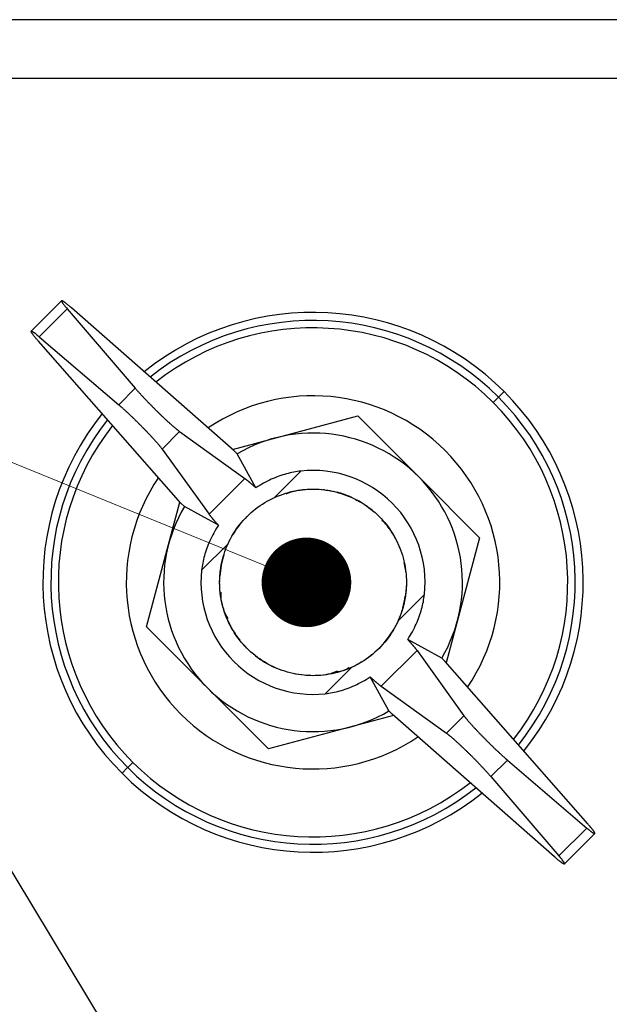
# Model space of a CAD drawing. Units: millimetres. Extents: x -891 to 0, y 0 to 630.
# Drawn here: x -259 to -244, y 218 to 245 of the extents above; entities that cross this region are included whole.
import ezdxf

# ---------------------------------------------------------------- set-up
doc = ezdxf.new("R2010")
doc.units = ezdxf.units.MM
doc.header["$LTSCALE"] = 3
doc.layers.get('0').update_dxf_attribs({"lineweight": 25})
doc.layers.add('1', color=4, linetype='Continuous', lineweight=15)

msp = doc.modelspace()

# ---------------------------------------------------------------- linework, layer by layer
at = {"linetype": 'Continuous'}
for p, q in [((-183.18179, 244.57828), (-260.75209, 244.57825)), ((-260.75228, 243.00757), (-183.18179, 243.00757)), ((-258.23134, 237.04673), (-259.04675, 236.23132)), ((-258.08338, 236.83165), (-258.83166, 236.08337)), ((-258.08338, 236.83165), (-256.26181, 234.70318)), ((-253.62132, 233.03553), (-257.968, 236.85509)), ((-255.03553, 231.62132), (-258.8551, 235.96799)), ((-258.83166, 236.08337), (-256.70318, 234.26181)), ((-256.70318, 234.26181), (-256.26181, 234.70318)), ((-246.52641, 234.47359), (-246.38576, 234.61424)), ((-246.67759, 234.32241), (-246.58298, 234.41702)), ((-246.58298, 234.41702), (-246.53694, 234.46306)), ((-253.65373, 233.06401), (-250.30457, 233.96142)), ((-250.30457, 233.96142), (-248.67156, 232.32843)), ((-255.07269, 233.54126), (-255.54126, 233.07268)), ((-255.07269, 233.54126), (-253.32563, 232.28434)), ((-255.54126, 233.07268), (-254.28435, 231.32562)), ((-253.5315, 232.94572), (-253.62132, 233.03553)), ((-253.0313, 232.03463), (-253.5315, 232.94572)), ((-251.82811, 232.482), (-252.53433, 231.77578)), ((-253.32563, 232.28434), (-254.28435, 231.32562)), ((-248.67157, 232.32842), (-247.03857, 230.69543)), ((-255.96142, 228.30457), (-255.06401, 231.65373)), ((-255.03553, 231.62132), (-254.94572, 231.5315)), ((-254.03464, 231.0313), (-254.94572, 231.5315)), ((-247.03857, 230.69543), (-247.93598, 227.34627)), ((-253.77636, 230.53375), (-254.482, 229.8281)), ((-248.518, 229.17188), (-249.22431, 228.46557)), ((-254.32843, 226.67157), (-255.96142, 228.30457)), ((-248.05428, 227.46849), (-248.96536, 227.96869)), ((-249.67437, 226.71565), (-248.71565, 227.67436)), ((-248.71565, 227.67436), (-247.45874, 225.92731)), ((-247.96447, 227.37868), (-248.05428, 227.46849)), ((-250.46567, 227.22421), (-251.17189, 226.51799)), ((-244.14491, 223.032), (-247.96447, 227.37868)), ((-249.46849, 226.05428), (-249.9687, 226.96535)), ((-252.69543, 225.03857), (-254.32842, 226.67157)), ((-249.67437, 226.71565), (-247.92731, 225.45873)), ((-249.34627, 225.93598), (-252.69543, 225.03857)), ((-249.46849, 226.05428), (-249.37868, 225.96447)), ((-245.03201, 222.1449), (-249.37868, 225.96447)), ((-247.92731, 225.45873), (-247.45874, 225.92731)), ((-256.46306, 224.53694), (-256.41704, 224.58296)), ((-256.41704, 224.58296), (-256.32241, 224.67759)), ((-246.29681, 224.73819), (-246.73819, 224.29681)), ((-246.29681, 224.73819), (-244.16834, 222.91662)), ((-256.61425, 224.38575), (-256.4736, 224.5264)), ((-246.73819, 224.29681), (-244.91662, 222.16834)), ((-244.91662, 222.16834), (-244.16834, 222.91662)), ((-244.76737, 221.95457), (-243.95459, 222.76735)), ((-255.43398, 214.90208), (-259.97436, 222.43591))]:
    msp.add_line(p, q, dxfattribs=at)
for points in [[(-257.968, 236.85508), (-257.9937, 236.87753, 0.00171124), (-258.0187, 236.89906, 0.0017939), (-258.04298, 236.91965, 0.00196928), (-258.06643, 236.9392, 0.00230521), (-258.08884, 236.95749, 0.00269886), (-258.1101, 236.97445, 0.00317405), (-258.13004, 236.98989, 0.00381743), (-258.14859, 237.00376, 0.00470478), (-258.16554, 237.01587, 0.00598329), (-258.18084, 237.0262, 0.00783346), (-258.19432, 237.03458, 0.01082654), (-258.20595, 237.041, 0.01573047), (-258.21559, 237.04534, 0.02528345), (-258.22323, 237.04762, 0.0449167), (-258.22875, 237.04775, 0.09428516), (-258.23222, 237.0458, 0.18002374), (-258.23352, 237.0417, 0.15483649), (-258.23275, 237.03557, 0.07518785), (-258.22981, 237.02731, 0.03630482), (-258.22495, 237.01724, 0.02050269), (-258.2182, 237.00539, 0.01445039), (-258.20928, 236.99144, 0.01136575), (-258.19805, 236.97523, 0.006426), (-258.18637, 236.95896, 0.00236747), (-258.17488, 236.94337, 0.0062102), (-258.1571, 236.92079, 0.00731774), (-258.12613, 236.88299, 0.0028873), (-258.08339, 236.83165, 0.00142271)], [(-258.85511, 235.96798), (-258.87755, 235.99368, -0.0017112), (-258.89908, 236.01868, -0.00179386), (-258.91967, 236.04296, -0.00196922), (-258.93922, 236.06641, -0.00230515), (-258.95752, 236.08882, -0.00269878), (-258.97447, 236.11008, -0.00317396), (-258.98991, 236.13002, -0.00381732), (-259.00378, 236.14856, -0.00470464), (-259.01589, 236.16551, -0.0059831), (-259.02622, 236.18082, -0.00783321), (-259.03459, 236.19431, -0.01082617), (-259.04102, 236.20594, -0.0157299), (-259.04535, 236.21558, -0.02528249), (-259.04764, 236.22322, -0.04491493), (-259.04776, 236.22874, -0.09428201), (-259.04581, 236.2322, -0.18002414), (-259.04173, 236.2335, -0.15484259), (-259.03558, 236.23273, -0.07518987), (-259.02733, 236.2298, -0.03630525), (-259.01725, 236.22494, -0.02050276), (-259.00541, 236.21819, -0.01445036), (-258.99145, 236.20926, -0.01136569), (-258.97524, 236.19803, -0.00642594), (-258.95897, 236.18636, -0.00236744), (-258.94339, 236.17485, -0.00621013), (-258.92081, 236.15708, -0.00731764), (-258.88301, 236.12611, -0.00288726), (-258.83167, 236.08337, -0.00142269)], [(-256.26181, 234.70316), (-256.24454, 234.6831, 0.00148358), (-256.22633, 234.66218, 0.0013391), (-256.20713, 234.64036, 0.00123273), (-256.18701, 234.61772, 0.00117603), (-256.16597, 234.59427, 0.00111188), (-256.14408, 234.57005, 0.00105392), (-256.12133, 234.54513, 0.00099954), (-256.09782, 234.51955, 0.00095749), (-256.07356, 234.49335, 0.00091621), (-256.04861, 234.46663, 0.00088213), (-256.02303, 234.4394, 0.00084972), (-255.9969, 234.41177, 0.00082303), (-255.97024, 234.38378, 0.00079814), (-255.94316, 234.35552, 0.00077716), (-255.91571, 234.32705, 0.00075836), (-255.88797, 234.29845, 0.00074211), (-255.85999, 234.26979, 0.00072858), (-255.83187, 234.24113, 0.00071654), (-255.80366, 234.21255, 0.00070725), (-255.77544, 234.18412, 0.00069816), (-255.74728, 234.15592, 0.00069369), (-255.71924, 234.12799, 0.00068965), (-255.69139, 234.10039, 0.00068611), (-255.66379, 234.07321, 0.00067892), (-255.6365, 234.04647, 0.00069069), (-255.60932, 234.01998, 0.0006998), (-255.58203, 233.99354, 0.0007063), (-255.55468, 233.96719, 0.00073196), (-255.52736, 233.94103, 0.00075584), (-255.50013, 233.91512, 0.00078065), (-255.47306, 233.88952, 0.00080782), (-255.44622, 233.86431, 0.00084072), (-255.41968, 233.83954, 0.00087772), (-255.3935, 233.8153, 0.00092025), (-255.36776, 233.79164, 0.00096506), (-255.34253, 233.76863, 0.00101163), (-255.31787, 233.74635, 0.00108015), (-255.29384, 233.72481, 0.00116894), (-255.27049, 233.70409, 0.00121992), (-255.24793, 233.68427, 0.00122539), (-255.22627, 233.66544, 0.00144259), (-255.20523, 233.6474, 0.00185629), (-255.18479, 233.63013, 0.00159545), (-255.16612, 233.61449, 0.00066198), (-255.14969, 233.60085, 0.00245651), (-255.13087, 233.58577, 0.00518504), (-255.1049, 233.56568, 0.00324078), (-255.07269, 233.54128, 0.0019602)], [(-256.70318, 234.26179), (-256.68312, 234.24452, -0.0014846), (-256.6622, 234.22631, -0.00134002), (-256.64038, 234.20711, -0.00123358), (-256.61773, 234.18699, -0.00117684), (-256.59428, 234.16596, -0.00111266), (-256.57007, 234.14407, -0.00105465), (-256.54514, 234.12132, -0.00100024), (-256.51957, 234.09781, -0.00095816), (-256.49337, 234.07355, -0.00091685), (-256.46664, 234.0486, -0.00088274), (-256.43942, 234.02302, -0.00085031), (-256.41178, 233.99688, -0.0008236), (-256.38379, 233.97023, -0.0007987), (-256.35553, 233.94315, -0.0007777), (-256.32706, 233.9157, -0.00075889), (-256.29846, 233.88796, -0.00074263), (-256.2698, 233.85999, -0.00072909), (-256.24114, 233.83186, -0.00071704), (-256.21256, 233.80365, -0.00070774), (-256.18413, 233.77544, -0.00069865), (-256.15592, 233.74727, -0.00069417), (-256.12799, 233.71924, -0.00069012), (-256.1004, 233.69138, -0.00068659), (-256.07321, 233.66379, -0.00067944), (-256.04647, 233.6365, -0.00069102), (-256.01998, 233.60931, -0.00069965), (-255.99354, 233.58202, -0.00070596), (-255.9672, 233.55467, -0.00073165), (-255.94104, 233.52735, -0.00075554), (-255.91513, 233.50012, -0.00078032), (-255.88953, 233.47306, -0.00080748), (-255.86431, 233.44621, -0.00084037), (-255.83955, 233.41967, -0.00087735), (-255.8153, 233.3935, -0.00091987), (-255.79165, 233.36775, -0.00096466), (-255.76864, 233.34252, -0.00101121), (-255.74635, 233.31787, -0.0010797), (-255.72481, 233.29383, -0.00116845), (-255.7041, 233.27048, -0.00121941), (-255.68427, 233.24793, -0.00122488), (-255.66545, 233.22626, -0.00144199), (-255.6474, 233.20523, -0.00185552), (-255.63013, 233.18479, -0.00159479), (-255.61449, 233.16612, -0.00066171), (-255.60085, 233.14969, -0.00245549), (-255.58577, 233.13087, -0.00518292), (-255.56568, 233.1049, -0.00323947), (-255.54127, 233.0727, -0.00195941)], [(-253.32562, 232.28433), (-253.31908, 232.27959, -0.00209082), (-253.31229, 232.27457, -0.00190791), (-253.30522, 232.26928, -0.00175202), (-253.2979, 232.26371, -0.00163391), (-253.29032, 232.25787, -0.00151912), (-253.28249, 232.25176, -0.00141916), (-253.27441, 232.24539, -0.00132539), (-253.26608, 232.23874, -0.00124617), (-253.25751, 232.23184, -0.00117066), (-253.2487, 232.22469, -0.00110564), (-253.23965, 232.21726, -0.00104323), (-253.23037, 232.2096, -0.00098888), (-253.22086, 232.20168, -0.00093795), (-253.21115, 232.19352, -0.00089429), (-253.20121, 232.18512, -0.00084886), (-253.19108, 232.17649, -0.00080611), (-253.18074, 232.16764, -0.00077633), (-253.1702, 232.15855, -0.00075791), (-253.15946, 232.14923, -0.00070578), (-253.14858, 232.13975, -0.00063552), (-253.1376, 232.13013, -0.00067302), (-253.12627, 232.12013, -0.00076619), (-253.11448, 232.10968, -0.00056166), (-253.10332, 232.09975, -0.00019716), (-253.09315, 232.09068, -0.00075289), (-253.0798, 232.07866, -0.00121508), (-253.05889, 232.05971, -0.00056936), (-253.0313, 232.03462, -0.00029679)], [(-250.85302, 231.91461), (-250.85302, 231.91462, 0.00001087), (-250.853, 231.91464, 0.00001213), (-250.853, 231.91465, 0.00001337), (-250.853, 231.91466, 0.0000143), (-250.853, 231.91467, 0.00001555), (-250.853, 231.91468, 0.00001691), (-250.85299, 231.91469, 0.00001857), (-250.85299, 231.91471, 0.00002024), (-250.85298, 231.91471, 0.00002232), (-250.85298, 231.91473, 0.00002448), (-250.85298, 231.91473, 0.00002719), (-250.85298, 231.91473, 0.00003), (-250.85298, 231.91475, 0.00003356), (-250.85297, 231.91476, 0.00003731), (-250.85297, 231.91476, 0.0000421), (-250.85297, 231.91477, 0.00004721), (-250.85297, 231.91477, 0.00005382), (-250.85296, 231.91478, 0.00006094), (-250.85296, 231.91478, 0.0000703), (-250.85295, 231.91478, 0.00008056), (-250.85296, 231.91479, 0.00009426), (-250.85296, 231.91479, 0.00010954), (-250.85296, 231.91479, 0.00013049), (-250.85295, 231.9148, 0.00015457), (-250.85295, 231.9148, 0.00018791), (-250.85295, 231.9148, 0.00022658), (-250.85295, 231.9148, 0.00028478), (-250.85295, 231.9148, 0.00035932), (-250.85295, 231.91481, 0.0004609), (-250.85295, 231.91481, 0.00057315), (-250.85295, 231.91481, 0.0008203), (-250.85295, 231.91481, 0.00127758), (-250.85295, 231.91481, 0.00167621), (-250.85295, 231.91481, 0.00151131), (-250.85295, 231.91481, 0.00412493), (-250.85295, 231.91481, 0.01495352), (-250.85295, 231.91481, 0.03486587), (-250.85295, 231.91481, 0.12418629)], [(-254.28433, 231.32562), (-254.27959, 231.31908, 0.00209118), (-254.27457, 231.31229, 0.00190824), (-254.26928, 231.30522, 0.00175233), (-254.26371, 231.2979, 0.00163421), (-254.25787, 231.29032, 0.0015194), (-254.25176, 231.28249, 0.00141942), (-254.24539, 231.27441, 0.00132563), (-254.23874, 231.26608, 0.0012464), (-254.23185, 231.2575, 0.00117088), (-254.22469, 231.2487, 0.00110585), (-254.21727, 231.23964, 0.00104343), (-254.2096, 231.23037, 0.00098907), (-254.20169, 231.22086, 0.00093813), (-254.19353, 231.21114, 0.00089446), (-254.18513, 231.20121, 0.00084902), (-254.1765, 231.19107, 0.00080627), (-254.16765, 231.18074, 0.00077648), (-254.15856, 231.17019, 0.00075805), (-254.14924, 231.15945, 0.00070592), (-254.13976, 231.14858, 0.00063564), (-254.13013, 231.1376, 0.00067315), (-254.12014, 231.12626, 0.00076634), (-254.10969, 231.11447, 0.00056177), (-254.09976, 231.10331, 0.0001972), (-254.09069, 231.09313, 0.00075304), (-254.07868, 231.07978, 0.00121532), (-254.05973, 231.05887, 0.00056947), (-254.03465, 231.03128, 0.00029685)], [(-248.96537, 227.96868), (-248.95414, 227.95639, -0.00049272), (-248.94305, 227.94422, -0.00050175), (-248.93211, 227.93215, -0.00051458), (-248.92132, 227.92018, -0.00053236), (-248.9107, 227.90836, -0.00055041), (-248.90024, 227.89666, -0.00056831), (-248.88996, 227.88512, -0.00058802), (-248.87987, 227.87372, -0.00060916), (-248.86996, 227.86248, -0.00063226), (-248.86024, 227.85141, -0.00065645), (-248.85074, 227.84051, -0.000683), (-248.84143, 227.82979, -0.00071057), (-248.83235, 227.81925, -0.00074219), (-248.82349, 227.8089, -0.00077605), (-248.81487, 227.79876, -0.0008108), (-248.80647, 227.78884, -0.0008438), (-248.79831, 227.77913, -0.00089395), (-248.79039, 227.76962, -0.00095807), (-248.78272, 227.76033, -0.0009839), (-248.77531, 227.7513, -0.00096883), (-248.76818, 227.74254, -0.00112608), (-248.76124, 227.73391, -0.00142605), (-248.75445, 227.72537, -0.00117089), (-248.74822, 227.7175, -0.0004367), (-248.74272, 227.7105, -0.00176471), (-248.73627, 227.70208, -0.00346799), (-248.72714, 227.68989, -0.00194665), (-248.71565, 227.67436, -0.00110584)], [(-249.96871, 226.96534), (-249.95641, 226.95412, 0.00049282), (-249.94424, 226.94303, 0.00050185), (-249.93216, 226.9321, 0.00051468), (-249.9202, 226.9213, 0.00053247), (-249.90838, 226.91068, 0.00055052), (-249.89668, 226.90022, 0.00056842), (-249.88513, 226.88995, 0.00058814), (-249.87373, 226.87985, 0.00060928), (-249.8625, 226.86994, 0.00063238), (-249.85142, 226.86024, 0.00065658), (-249.84052, 226.85073, 0.00068313), (-249.82979, 226.84143, 0.00071071), (-249.81926, 226.83235, 0.00074233), (-249.80891, 226.82349, 0.0007762), (-249.79878, 226.81485, 0.00081095), (-249.78884, 226.80646, 0.00084396), (-249.77914, 226.79831, 0.00089412), (-249.76962, 226.79039, 0.00095826), (-249.76033, 226.78272, 0.00098409), (-249.7513, 226.77531, 0.00096901), (-249.74254, 226.76818, 0.00112629), (-249.73391, 226.76124, 0.00142632), (-249.72537, 226.75445, 0.00117111), (-249.7175, 226.74822, 0.00043678), (-249.7105, 226.74272, 0.00176504), (-249.70208, 226.73627, 0.00346862), (-249.68988, 226.72714, 0.00194699), (-249.67436, 226.71565, 0.00110604)], [(-247.45874, 225.92732), (-247.44923, 225.91433, 0.00401837), (-247.43866, 225.90032, 0.00334747), (-247.42698, 225.88523, 0.0028638), (-247.41424, 225.86913, 0.00256245), (-247.4004, 225.852, 0.00227766), (-247.38551, 225.83388, 0.00204436), (-247.36956, 225.81479, 0.00183965), (-247.35261, 225.79477, 0.00168143), (-247.33464, 225.77384, 0.00153685), (-247.31573, 225.75207, 0.00141975), (-247.29589, 225.72949, 0.00131304), (-247.27519, 225.70616, 0.00122558), (-247.25365, 225.68213, 0.00114565), (-247.23137, 225.65747, 0.00107859), (-247.20835, 225.63223, 0.00101766), (-247.1847, 225.6065, 0.0009654), (-247.16045, 225.58032, 0.00091861), (-247.13569, 225.55378, 0.00087758), (-247.11047, 225.52693, 0.00084111), (-247.08487, 225.49986, 0.00080782), (-247.05896, 225.47263, 0.00078052), (-247.0328, 225.44532, 0.00075582), (-247.00646, 225.41796, 0.00073198), (-246.98002, 225.39068, 0.00070629), (-246.95352, 225.36349, 0.00069978), (-246.92679, 225.3362, 0.00069069), (-246.8996, 225.3086, 0.00067892), (-246.87201, 225.28076, 0.00068608), (-246.84408, 225.25271, 0.00068966), (-246.81587, 225.22455, 0.00069378), (-246.78744, 225.19634, 0.00069813), (-246.75886, 225.16812, 0.00070689), (-246.7302, 225.14, 0.00071662), (-246.70154, 225.11203, 0.00072982), (-246.67294, 225.08428, 0.00074177), (-246.64447, 225.05683, 0.00075385), (-246.61622, 225.02976, 0.00077837), (-246.58822, 225.0031, 0.00081414), (-246.56055, 224.97692, 0.00081856), (-246.53337, 224.95138, 0.00079343), (-246.5068, 224.92658, 0.00089849), (-246.48043, 224.90217, 0.00110392), (-246.45421, 224.8781, 0.00090063), (-246.42993, 224.85591, 0.00036258), (-246.40827, 224.83621, 0.0013062), (-246.38227, 224.81298, 0.00248288), (-246.34464, 224.77988, 0.00139208), (-246.29682, 224.73817, 0.00079475)], [(-247.92731, 225.45874), (-247.91433, 225.44923, -0.00401676), (-247.90032, 225.43866, -0.00334612), (-247.88523, 225.42698, -0.00286264), (-247.86913, 225.41424, -0.0025614), (-247.852, 225.4004, -0.00227673), (-247.83388, 225.38551, -0.00204352), (-247.81479, 225.36956, -0.00183889), (-247.79477, 225.35261, -0.00168074), (-247.77384, 225.33464, -0.00153621), (-247.75207, 225.31573, -0.00141916), (-247.72949, 225.29589, -0.0013125), (-247.70617, 225.27519, -0.00122507), (-247.68213, 225.25365, -0.00114517), (-247.65748, 225.23136, -0.00107814), (-247.63224, 225.20834, -0.00101724), (-247.6065, 225.1847, -0.00096499), (-247.58032, 225.16044, -0.00091823), (-247.55379, 225.13569, -0.00087721), (-247.52694, 225.11046, -0.00084076), (-247.49987, 225.08487, -0.00080748), (-247.47264, 225.05895, -0.00078019), (-247.44532, 225.0328, -0.00075551), (-247.41797, 225.00645, -0.00073167), (-247.39068, 224.98001, -0.00070595), (-247.36349, 224.95352, -0.00069964), (-247.3362, 224.92679, -0.00069103), (-247.30861, 224.89959, -0.00067944), (-247.28076, 224.87201, -0.00068656), (-247.25272, 224.84407, -0.00069013), (-247.22456, 224.81586, -0.00069427), (-247.19634, 224.78744, -0.00069862), (-247.16813, 224.75886, -0.00070739), (-247.14001, 224.7302, -0.00071712), (-247.11203, 224.70153, -0.00073033), (-247.08429, 224.67293, -0.00074228), (-247.05685, 224.64446, -0.00075437), (-247.02977, 224.61621, -0.00077891), (-247.00311, 224.58821, -0.00081471), (-246.97693, 224.56053, -0.00081913), (-246.95139, 224.53335, -0.00079399), (-246.9266, 224.50679, -0.00089912), (-246.90218, 224.48042, -0.00110469), (-246.87811, 224.4542, -0.00090125), (-246.85592, 224.42992, -0.00036283), (-246.83623, 224.40825, -0.00130711), (-246.81299, 224.38225, -0.0024846), (-246.7799, 224.34462, -0.00139304), (-246.73819, 224.2968, -0.0007953)], [(-244.16834, 222.9166), (-244.14475, 222.89656, 0.00207903), (-244.122, 222.87756, 0.0022232), (-244.10011, 222.85965, 0.00249534), (-244.0792, 222.84289, 0.00299365), (-244.05948, 222.82753, 0.00361272), (-244.04103, 222.81361, 0.00439756), (-244.02404, 222.80133, 0.0055221), (-244.00856, 222.79072, 0.00716213), (-243.99478, 222.78194, 0.00974485), (-243.98275, 222.77503, 0.01388463), (-243.97263, 222.77015, 0.02162435), (-243.96443, 222.76725, 0.03684959), (-243.95829, 222.76647, 0.07412014), (-243.95419, 222.76777, 0.15439603), (-243.95224, 222.77124, 0.18085972), (-243.95236, 222.77675, 0.09382889), (-243.95464, 222.78439, 0.04505076), (-243.95898, 222.79403, 0.02566914), (-243.96545, 222.80572, 0.01554805), (-243.97379, 222.81915, 0.01024611), (-243.98394, 222.83425, 0.00810732), (-243.99623, 222.8514, 0.00700183), (-244.01078, 222.87074, 0.0042624), (-244.02553, 222.88989, 0.00162536), (-244.03977, 222.90801, 0.00438295), (-244.06078, 222.93355, 0.00551548), (-244.09635, 222.97548, 0.00227869), (-244.1449, 223.03198, 0.00114391)], [(-244.91662, 222.16831), (-244.89658, 222.14472, -0.00207899), (-244.87758, 222.12198, -0.00222317), (-244.85967, 222.10009, -0.00249531), (-244.84291, 222.07918, -0.0029936), (-244.82755, 222.05946, -0.00361267), (-244.81363, 222.04101, -0.00439751), (-244.80134, 222.02402, -0.00552205), (-244.79073, 222.00854, -0.00716207), (-244.78196, 221.99476, -0.0097448), (-244.77505, 221.98273, -0.0138846), (-244.77016, 221.97261, -0.02162442), (-244.76726, 221.96441, -0.03685004), (-244.76648, 221.95827, -0.07412213), (-244.76778, 221.95417, -0.15440212), (-244.77125, 221.95222, -0.18086012), (-244.77677, 221.95235, -0.09382575), (-244.7844, 221.95463, -0.04504898), (-244.79405, 221.95897, -0.02566816), (-244.80574, 221.96544, -0.01554749), (-244.81917, 221.97377, -0.01024576), (-244.83427, 221.98392, -0.00810706), (-244.85142, 221.9962, -0.00700161), (-244.87076, 222.01076, -0.00426228), (-244.8899, 222.02552, -0.00162532), (-244.90803, 222.03975, -0.00438283), (-244.93357, 222.06076, -0.00551532), (-244.9755, 222.09634, -0.00227863), (-245.032, 222.14488, -0.00114388)]]:
    msp.add_lwpolyline(points, format="xyb", dxfattribs=at)
for radius, start, end in [(7.23262, 45, 128.696037), (7.01882, 45, 128.38824), (6.81991, 45, 128.084247), (7.23262, 321.30396, 45), (5, 45, 124.14965), (6.81991, 321.91575, 45), (7.01852, 321.6122, 45), (7.23262, 141.303963, 225), (7.01882, 141.61176, 225), (6.81991, 141.915753, 225), (4, 329.47751, 120.52249), (5, 325.85035, 45), (3, 353.72099, 96.27901), (5, 145.85035, 225), (4, 149.47751, 300.52249), (3, 173.72099, 276.27901), (5, 225, 304.14965), (7.01852, 225, 308.3878), (6.81991, 225, 308.08425), (7.23262, 225, 308.69604)]:
    msp.add_arc((-251.5, 229.5), radius, start, end, dxfattribs=at)
for points, knots in [([(-251.82811, 232.48201), (-251.95283, 232.46828), (-252.20997, 232.41965), (-252.61527, 232.27492), (-252.89195, 232.1252), (-253.0313, 232.03462)], [0, 0, 0, 0, 0.33333333, 0.66666667, 1, 1, 1, 1]), ([(-253.26763, 231.26763), (-253.12599, 231.40954), (-252.80676, 231.66099), (-252.23491, 231.91647), (-251.62999, 232.02049), (-251.03361, 231.9808), (-250.44834, 231.79502), (-249.93881, 231.48218), (-249.51548, 231.06029), (-249.19318, 230.52955), (-249.05748, 230.08023), (-249.02124, 229.83028), (-249.01551, 229.77993)], [0, 0, 0, 0, 0.076923077, 0.15384615, 0.23076923, 0.30769231, 0.38461538, 0.46153846, 0.53846154, 0.61538462, 0.69230769, 0.71170731, 0.71170731, 0.71170731, 0.71170731]), ([(-252.22243, 231.87376), (-252.04009, 231.94908), (-251.81145, 231.98972), (-251.58084, 231.99898), (-251.54372, 231.99976)], [0.1556832, 0.1556832, 0.1556832, 0.1556832, 0.23076923, 0.24516487, 0.24516487, 0.24516487, 0.24516487]), ([(-252.15851, 231.91169), (-251.98737, 231.95833), (-251.61181, 232.01813), (-251.23593, 231.99461), (-251.03104, 231.95561), (-251.02138, 231.95371)], [0.16383357, 0.16383357, 0.16383357, 0.16383357, 0.23076923, 0.30769231, 0.31150099, 0.31150099, 0.31150099, 0.31150099]), ([(-249.9047, 231.4248), (-250.03233, 231.53053), (-250.17745, 231.62836), (-250.33163, 231.7102), (-250.35589, 231.68238)], [0.79304453, 0.79304453, 0.79304453, 0.79304453, 0.88888889, 0.89384725, 0.89384725, 0.89384725, 0.89384725]), ([(-249.73225, 227.73225), (-249.87383, 227.59063), (-250.1926, 227.33946), (-250.76358, 227.08404), (-251.36769, 226.9797), (-251.96357, 227.01857), (-252.55159, 227.20463), (-253.06278, 227.51909), (-253.48445, 227.93984), (-253.80662, 228.47006), (-253.98728, 229.06777), (-254.01839, 229.66576), (-253.9061, 230.26427), (-253.65439, 230.81477), (-253.40728, 231.12825), (-253.26763, 231.26763)], [0, 0, 0, 0, 0.07692308, 0.15384615, 0.23076923, 0.30769231, 0.38461538, 0.46153846, 0.53846154, 0.61538462, 0.69230769, 0.76923077, 0.84615385, 0.92307692, 1, 1, 1, 1]), ([(-253.99763, 229.61049), (-253.99674, 229.62992), (-253.98421, 229.84877), (-253.90522, 230.26565), (-253.65632, 230.81126), (-253.40857, 231.12696), (-253.26763, 231.26763)], [0.76174277, 0.76174277, 0.76174277, 0.76174277, 0.76923077, 0.84615385, 0.92307692, 1, 1, 1, 1]), ([(-253.67353, 230.73716), (-253.66145, 230.75634), (-253.54775, 230.95047), (-253.40905, 231.12647), (-253.26779, 231.26775)], [0.91450245, 0.91450245, 0.91450245, 0.91450245, 0.92307692, 0.99999704, 0.99999704, 0.99999704, 0.99999704]), ([(-249.38284, 230.82934), (-249.40691, 230.86772), (-249.50623, 231.01698), (-249.61956, 231.15285), (-249.71137, 231.24678)], [0.64113938, 0.64113938, 0.64113938, 0.64113938, 0.66666667, 0.74241305, 0.74241305, 0.74241305, 0.74241305]), ([(-249.66196, 231.16555), (-249.60917, 231.13673), (-249.44393, 230.94077), (-249.28688, 230.68467), (-249.19272, 230.4631), (-249.18119, 230.42961)], [0.51649719, 0.51649719, 0.51649719, 0.51649719, 0.53846154, 0.61538462, 0.62867049, 0.62867049, 0.62867049, 0.62867049]), ([(-254.03465, 231.03128), (-254.1252, 230.89194), (-254.27493, 230.61526), (-254.41965, 230.20997), (-254.46828, 229.95283), (-254.482, 229.82812)], [0, 0, 0, 0, 0.33333333, 0.66666667, 1, 1, 1, 1]), ([(-253.88534, 230.2484), (-253.88596, 230.24642), (-253.94568, 230.05608), (-253.9814, 229.86164), (-253.99439, 229.66737)], [0.15305383, 0.15305383, 0.15305383, 0.15305383, 0.15384615, 0.22937994, 0.22937994, 0.22937994, 0.22937994]), ([(-253.96447, 229.07996), (-253.99744, 229.27247), (-254.01103, 229.54468), (-253.9816, 229.81343), (-253.96932, 229.89123)], [0.69490485, 0.69490485, 0.69490485, 0.69490485, 0.76923077, 0.79975569, 0.79975569, 0.79975569, 0.79975569]), ([(-249.01565, 229.77992), (-249.01822, 229.8026), (-249.0291, 229.88776), (-249.04447, 229.973), (-249.05813, 230.03526)], [0.43141655, 0.43141655, 0.43141655, 0.43141655, 0.44444444, 0.48029798, 0.48029798, 0.48029798, 0.48029798]), ([(-253.77564, 228.52322), (-253.87147, 228.68709), (-253.97487, 229.03311), (-254.0028, 229.37916), (-253.99975, 229.54366)], [0.62152829, 0.62152829, 0.62152829, 0.62152829, 0.69230769, 0.75606052, 0.75606052, 0.75606052, 0.75606052]), ([(-249.00644, 229.64583), (-248.99831, 229.54681), (-248.99861, 229.41901), (-249.00856, 229.29144), (-249.0126, 229.26306)], [0.73080995, 0.73080995, 0.73080995, 0.73080995, 0.76923077, 0.78033798, 0.78033798, 0.78033798, 0.78033798]), ([(-249.00077, 229.44043), (-249.00147, 229.40434), (-249.01253, 229.16874), (-249.09466, 228.7341), (-249.34456, 228.18724), (-249.59196, 227.8725), (-249.73219, 227.73228)], [0.75532093, 0.75532093, 0.75532093, 0.75532093, 0.76923077, 0.84615385, 0.92307692, 0.99999195, 0.99999195, 0.99999195, 0.99999195]), ([(-249.01107, 229.31229), (-249.00784, 229.30186), (-249.00998, 229.27566), (-249.01254, 229.24949), (-249.01738, 229.23377)], [0.66075498, 0.66075498, 0.66075498, 0.66075498, 0.66666667, 0.67603272, 0.67603272, 0.67603272, 0.67603272]), ([(-248.96537, 227.96868), (-248.8748, 228.10805), (-248.72508, 228.38473), (-248.58034, 228.79002), (-248.53171, 229.04716), (-248.518, 229.1719)], [0, 0, 0, 0, 0.33333333, 0.66666667, 1, 1, 1, 1]), ([(-253.78264, 228.48041), (-253.78176, 228.47844), (-253.69682, 228.28896), (-253.58721, 228.10981), (-253.46222, 227.9509), (-253.46142, 227.94987)], [0.3838089, 0.3838089, 0.3838089, 0.3838089, 0.38461538, 0.46153846, 0.46204051, 0.46204051, 0.46204051, 0.46204051]), ([(-249.73097, 227.73349), (-249.59515, 227.8695), (-249.46171, 228.03831), (-249.35176, 228.22109), (-249.34086, 228.23976)], [0.000343165, 0.000343165, 0.000343165, 0.000343165, 0.11111111, 0.12360147, 0.12360147, 0.12360147, 0.12360147]), ([(-253.05029, 227.53871), (-253.20425, 227.66038), (-253.34495, 227.80087), (-253.46885, 227.95933), (-253.46958, 227.96028)], [0.46227143, 0.46227143, 0.46227143, 0.46227143, 0.53846154, 0.53891966, 0.53891966, 0.53891966, 0.53891966]), ([(-249.73234, 227.73213), (-249.87306, 227.59142), (-250.09852, 227.41358), (-250.35489, 227.27614), (-250.43376, 227.24012)], [0.000018988, 0.000018988, 0.000018988, 0.000018988, 0.076923077, 0.10952213, 0.10952213, 0.10952213, 0.10952213]), ([(-250.53128, 227.21033), (-250.60504, 227.16422), (-250.71331, 227.12474), (-250.82338, 227.09312), (-250.86151, 227.12332)], [0.12170757, 0.12170757, 0.12170757, 0.12170757, 0.15384615, 0.164794, 0.164794, 0.164794, 0.164794]), ([(-250.54314, 227.2072), (-250.614, 227.16093), (-250.69591, 227.13135), (-250.77881, 227.10627), (-250.78243, 227.10518)], [0.12279754, 0.12279754, 0.12279754, 0.12279754, 0.15384615, 0.15526298, 0.15526298, 0.15526298, 0.15526298]), ([(-251.35533, 227.0042), (-251.36023, 227.00391), (-251.56102, 226.99271), (-251.76036, 227.00565), (-251.95246, 227.04126)], [0.22888715, 0.22888715, 0.22888715, 0.22888715, 0.23076923, 0.30596112, 0.30596112, 0.30596112, 0.30596112]), ([(-250.85187, 227.12482), (-251.01133, 227.04203), (-251.2777, 226.99936), (-251.53997, 226.99833), (-251.63159, 227.00319)], [0.16428906, 0.16428906, 0.16428906, 0.16428906, 0.23076923, 0.26662773, 0.26662773, 0.26662773, 0.26662773]), ([(-251.17189, 226.518), (-251.04716, 226.53171), (-250.79002, 226.58034), (-250.38473, 226.72507), (-250.10805, 226.87479), (-249.96871, 226.96534)], [0, 0, 0, 0, 0.33333333, 0.66666667, 1, 1, 1, 1])]:
    msp.add_open_spline(points, degree=3, knots=knots, dxfattribs=at)
for points in [[(-252.23687, 231.88892), (-252.16864, 231.90996), (-252.0997, 231.92801), (-252.03037, 231.94306)], [(-251.19523, 231.98076), (-251.20322, 231.98226), (-251.21128, 231.98322), (-251.22001, 231.97816)], [(-251.18641, 231.98022), (-251.07366, 231.96595), (-250.96212, 231.94406), (-250.85302, 231.91455)], [(-250.47274, 231.77917), (-250.5954, 231.83444), (-250.7227, 231.8799), (-250.85302, 231.91455)], [(-253.26901, 231.26651), (-253.40946, 231.12588), (-253.53357, 230.96835), (-253.63767, 230.79628)], [(-249.01591, 229.77989), (-248.99498, 229.5958), (-248.99423, 229.22119), (-249.12068, 228.66488), (-249.36908, 228.1528), (-249.6022, 227.86226), (-249.73225, 227.73225)], [(-253.95876, 229.23283), (-253.98001, 229.17988), (-253.97302, 229.1299), (-253.96447, 229.07996)], [(-253.78446, 228.48449), (-253.86278, 228.66088), (-253.92041, 228.84712), (-253.95615, 229.0341)], [(-249.09733, 228.80946), (-249.06745, 228.91364), (-249.0443, 229.01989), (-249.03196, 229.1277)], [(-253.04118, 227.53156), (-252.88596, 227.41046), (-252.71409, 227.30573), (-252.53328, 227.22353)], [(-252.54111, 227.22708), (-252.67921, 227.29019), (-252.81044, 227.36557), (-252.93372, 227.45194)], [(-251.98369, 227.04726), (-251.98303, 227.04712), (-251.98237, 227.047), (-251.98167, 227.04698)], [(-251.59015, 227.00951), (-251.62486, 227.00267), (-251.65922, 227.00461), (-251.69351, 227.00729)]]:
    msp.add_open_spline(points, degree=3, dxfattribs=at)
at = {"layer": '1'}
msp.add_line((-251.67609, 229.5), (-288.38821, 244.46921), dxfattribs=at)
at = {"layer": '1', "const_width": 1.2}
msp.add_lwpolyline([(-252.27609, 229.5, 1), (-251.07609, 229.5, 1)], format="xyb", close=True, dxfattribs=at)

doc.saveas('drawing.dxf')
